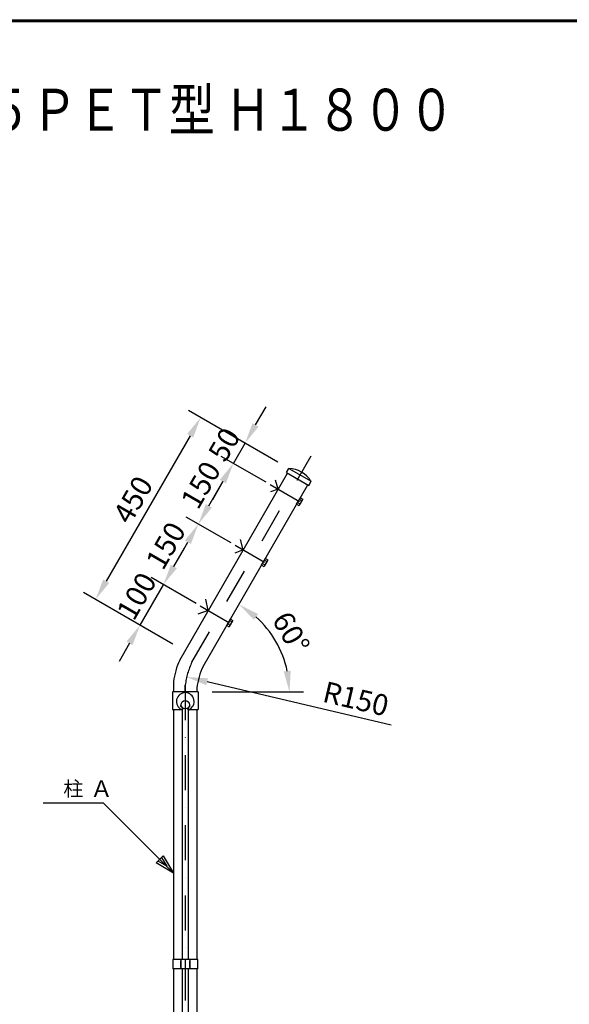
# Model space of a CAD drawing. Extents: x 0 to 8850, y 0 to 6300.
# Drawn here: x 3981 to 5158, y 3966 to 6075 of the extents above; entities that cross this region are included whole.
import ezdxf
from ezdxf.enums import TextEntityAlignment as Align

# ---------------------------------------------------------------- set-up
doc = ezdxf.new("R2010")
doc.units = 0
doc.header["$LTSCALE"] = 150
doc.header["$MEASUREMENT"] = 0
doc.header["$PDMODE"] = 35
doc.linetypes.add('CENTER2', pattern=[1.125, 0.75, -0.125, 0.125, -0.125])
doc.linetypes.add('DASHDOT', pattern=[1, 0.5, -0.25, 0, -0.25])
doc.layers.get('0').update_dxf_attribs({"linetype": 'CONTINUOUS'})
doc.layers.get('DEFPOINTS').update_dxf_attribs({"linetype": 'CONTINUOUS'})
for name, color, linetype in [('1', 7, 'CONTINUOUS'), ('13', 7, 'CONTINUOUS'), ('2', 7, 'CONTINUOUS'), ('D-TTL-TXT', 7, 'CONTINUOUS'), ('DIMENS-DMEC0', 2, 'CONTINUOUS'), ('DWGBRD-SMEC0', 4, 'CONTINUOUS'), ('GEOTOL-DMEC0', 4, 'CONTINUOUS'), ('WAKU', 7, 'CONTINUOUS')]:
    doc.layers.add(name, color=color, linetype=linetype)
doc.styles.add('KNJYOKO', font='txt.shx', dxfattribs={"height": 1, "bigfont": 'bigfont'})
doc.styles.add('ゴシック', font='txt')
doc.dimstyles.new('ISO1', dxfattribs={"dimscale": 15, "dimtxt": 3, "dimasz": 3, "dimexe": 2, "dimexo": 2, "dimgap": 1, "dimtad": 1, "dimdec": 0, "dimdsep": 46, "dimtxsty": 'Standard', "dimcen": -1, "dimclrd": 2, "dimclre": 1, "dimclrt": 3, "dimaunit": 1, "dimadec": 0, "dimazin": 0, "dimtfac": 1, "dimtdec": 0, "dimtix": 1, "dimtmove": 2, "dimatfit": 3, "dimfxl": 1, "dimtvp": 0.875, "dimtolj": 1, "dimarcsym": 0})

# ---------------------------------------------------------------- blocks, each defined once
blk = doc.blocks.new('*C75')
at = {"layer": '1', "color": 4, "linetype": 'Continuous'}
for p, q in [((4310.613282, 4715.185247), (4181.01307, 4715.185247)), ((4460.613272, 4565.185257), (4310.613282, 4715.185247)), ((4423.490177, 4587.459131), (4438.339423, 4602.308367)), ((4434.627112, 4598.596058), (4445.764036, 4580.034503)), ((4438.339423, 4602.308367), (4460.613272, 4565.185257)), ((4460.613272, 4565.185257), (4423.490177, 4587.459131)), ((4445.764036, 4580.034503), (4427.202489, 4591.17144))]:
    blk.add_line(p, q, dxfattribs=at)
blk = doc.blocks.new('*C82')
at = {"layer": '1', "color": 4, "linetype": 'Continuous'}
for p, q in [((4310.613282, 4715.185247), (4181.01307, 4715.185247)), ((4460.613272, 4565.185257), (4310.613282, 4715.185247)), ((4423.490177, 4587.459131), (4438.339423, 4602.308367)), ((4434.627112, 4598.596058), (4445.764036, 4580.034503)), ((4438.339423, 4602.308367), (4460.613272, 4565.185257)), ((4460.613272, 4565.185257), (4423.490177, 4587.459131)), ((4445.764036, 4580.034503), (4427.202489, 4591.17144))]:
    blk.add_line(p, q, dxfattribs=at)
blk = doc.blocks.new('*D108')
at = {"layer": 'DEFPOINTS', "color": 0, "transparency": 16777216}
for p in [(4573.8, 5035.9), (4545.7, 4709.2), (4372.2, 4686.6), (4308.1, 4635.2), (4363.1, 4635.2)]:
    blk.add_point(p, dxfattribs=at)
at = {"layer": 'DIMENS-DMEC0', "color": 1, "lineweight": -2, "transparency": 16777216}
blk.add_line((4393.1, 4635.2), (4588.8, 4635.2), dxfattribs=at)
at = {"layer": 'DIMENS-DMEC0', "color": 2, "lineweight": -2, "transparency": 16777216}
blk.add_arc((4342.5, 4635.2), 216.3, 11.942, 48.0579, dxfattribs=at)
at = {"layer": 'DIMENS-DMEC0', "color": 2, "transparency": 16777216}
for points in [[(4482.7, 4790), (4491.5, 4802.2), (4450.6, 4822.5)], [(4561.6, 4680.8), (4546.6, 4679.2), (4558.8, 4635.2)]]:
    blk.add_solid(points, dxfattribs=at)
at = {"layer": 'DIMENS-DMEC0', "color": 3, "transparency": 16777216, "insert": (4562.3, 4762.1), "char_height": 45, "attachment_point": 5, "rotation": 300}
blk.add_mtext('\\A1;60°', dxfattribs=at)
blk = doc.blocks.new('*D109')
at = {"layer": 'DEFPOINTS', "color": 0, "transparency": 16777216}
for p in [(4338.6, 4667.3), (4484.7, 4633)]:
    blk.add_point(p, dxfattribs=at)
at = {"layer": 'DIMENS-DMEC0', "color": 2, "lineweight": -2, "transparency": 16777216}
blk.add_line((4776.4, 4564.3), (4382.5, 4657), dxfattribs=at)
at = {"layer": 'DIMENS-DMEC0', "color": 2, "transparency": 16777216}
blk.add_solid([(4384.2, 4664.3), (4380.7, 4649.7), (4338.6, 4667.3)], dxfattribs=at)
at = {"layer": 'DIMENS-DMEC0', "color": 3, "transparency": 16777216, "insert": (4701.1, 4620.6), "char_height": 45, "attachment_point": 5, "rotation": 346.7552}
blk.add_mtext('\\A1;R150', dxfattribs=at)
blk = doc.blocks.new('*D110')
at = {"layer": 'DEFPOINTS', "color": 0, "transparency": 16777216}
for p in [(4288.7, 4865), (4384.9, 4809.5), (4334.9, 4722.9)]:
    blk.add_point(p, dxfattribs=at)
at = {"layer": 'DIMENS-DMEC0', "color": 2, "lineweight": -2, "transparency": 16777216}
for p, q in [((4311.2, 4904), (4333.7, 4943)), ((4238.7, 4778.4), (4288.7, 4865)), ((4216.2, 4739.5), (4193.7, 4700.5))]:
    blk.add_line(p, q, dxfattribs=at)
at = {"layer": 'DIMENS-DMEC0', "color": 1, "lineweight": -2, "transparency": 16777216}
for p, q in [((4359, 4824.5), (4262.8, 4880)), ((4309, 4737.9), (4212.8, 4793.4))]:
    blk.add_line(p, q, dxfattribs=at)
at = {"layer": 'DIMENS-DMEC0', "color": 2, "transparency": 16777216}
for points in [[(4304.7, 4907.8), (4317.7, 4900.3), (4288.7, 4865)], [(4209.7, 4743.2), (4222.7, 4735.7), (4238.7, 4778.4)]]:
    blk.add_solid(points, dxfattribs=at)
at = {"layer": 'DIMENS-DMEC0', "color": 3, "transparency": 16777216, "insert": (4231.3, 4840.5), "char_height": 45, "attachment_point": 5, "rotation": 60}
blk.add_mtext('\\A1;100', dxfattribs=at)
blk = doc.blocks.new('*D111')
at = {"layer": 'DEFPOINTS', "color": 0, "transparency": 16777216}
for p in [(4363.7, 4994.9), (4459.9, 4939.4), (4384.9, 4809.5)]:
    blk.add_point(p, dxfattribs=at)
at = {"layer": 'DIMENS-DMEC0', "color": 1, "lineweight": -2, "transparency": 16777216}
for p, q in [((4434, 4954.4), (4337.8, 5009.9)), ((4359, 4824.5), (4262.8, 4880))]:
    blk.add_line(p, q, dxfattribs=at)
at = {"layer": 'DIMENS-DMEC0', "color": 2, "lineweight": -2, "transparency": 16777216}
blk.add_line((4311.2, 4904), (4341.2, 4956), dxfattribs=at)
at = {"layer": 'DIMENS-DMEC0', "color": 2, "transparency": 16777216}
for points in [[(4334.7, 4959.7), (4347.7, 4952.2), (4363.7, 4994.9)], [(4304.7, 4907.8), (4317.7, 4900.3), (4288.7, 4865)]]:
    blk.add_solid(points, dxfattribs=at)
at = {"layer": 'DIMENS-DMEC0', "color": 3, "transparency": 16777216, "insert": (4293.8, 4948.7), "char_height": 45, "attachment_point": 5, "rotation": 60}
blk.add_mtext('\\A1;150', dxfattribs=at)
blk = doc.blocks.new('*D112')
at = {"layer": 'DEFPOINTS', "color": 0, "transparency": 16777216}
for p in [(4438.7, 5124.8), (4534.9, 5069.3), (4459.9, 4939.4)]:
    blk.add_point(p, dxfattribs=at)
at = {"layer": 'DIMENS-DMEC0', "color": 1, "lineweight": -2, "transparency": 16777216}
for p, q in [((4509, 5084.3), (4412.8, 5139.8)), ((4434, 4954.4), (4337.8, 5009.9))]:
    blk.add_line(p, q, dxfattribs=at)
at = {"layer": 'DIMENS-DMEC0', "color": 2, "lineweight": -2, "transparency": 16777216}
blk.add_line((4386.2, 5033.9), (4416.2, 5085.9), dxfattribs=at)
at = {"layer": 'DIMENS-DMEC0', "color": 2, "transparency": 16777216}
for points in [[(4409.7, 5089.6), (4422.7, 5082.1), (4438.7, 5124.8)], [(4379.7, 5037.7), (4392.7, 5030.2), (4363.7, 4994.9)]]:
    blk.add_solid(points, dxfattribs=at)
at = {"layer": 'DIMENS-DMEC0', "color": 3, "transparency": 16777216, "insert": (4368.8, 5078.6), "char_height": 45, "attachment_point": 5, "rotation": 60}
blk.add_mtext('\\A1;150', dxfattribs=at)
blk = doc.blocks.new('*D113')
at = {"layer": 'DEFPOINTS', "color": 0, "transparency": 16777216}
for p in [(4463.7, 5168.1), (4559.9, 5112.6), (4534.9, 5069.3)]:
    blk.add_point(p, dxfattribs=at)
at = {"layer": 'DIMENS-DMEC0', "color": 2, "lineweight": -2, "transparency": 16777216}
for p, q in [((4486.2, 5207.1), (4508.7, 5246.1)), ((4438.7, 5124.8), (4463.7, 5168.1)), ((4416.2, 5085.9), (4393.7, 5046.9))]:
    blk.add_line(p, q, dxfattribs=at)
at = {"layer": 'DIMENS-DMEC0', "color": 1, "lineweight": -2, "transparency": 16777216}
for p, q in [((4534, 5127.6), (4437.8, 5183.1)), ((4509, 5084.3), (4412.8, 5139.8))]:
    blk.add_line(p, q, dxfattribs=at)
at = {"layer": 'DIMENS-DMEC0', "color": 2, "transparency": 16777216}
for points in [[(4479.7, 5210.9), (4492.7, 5203.4), (4463.7, 5168.1)], [(4409.7, 5089.6), (4422.7, 5082.1), (4438.7, 5124.8)]]:
    blk.add_solid(points, dxfattribs=at)
at = {"layer": 'DIMENS-DMEC0', "color": 3, "transparency": 16777216, "insert": (4418.8, 5165.2), "char_height": 45, "attachment_point": 5, "rotation": 60}
blk.add_mtext('\\A1;50', dxfattribs=at)
blk = doc.blocks.new('*D114')
at = {"layer": 'DEFPOINTS', "color": 0, "transparency": 16777216}
for p in [(4559.9, 5112.6), (4143.6, 4833.4), (4334.9, 4722.9)]:
    blk.add_point(p, dxfattribs=at)
at = {"layer": 'DIMENS-DMEC0', "color": 1, "lineweight": -2, "transparency": 16777216}
for p, q in [((4534, 5127.6), (4342.6, 5238.1)), ((4309, 4737.9), (4117.6, 4848.4))]:
    blk.add_line(p, q, dxfattribs=at)
at = {"layer": 'DIMENS-DMEC0', "color": 2, "lineweight": -2, "transparency": 16777216}
blk.add_line((4346.1, 5184.1), (4166.1, 4872.3), dxfattribs=at)
at = {"layer": 'DIMENS-DMEC0', "color": 2, "transparency": 16777216}
for points in [[(4339.6, 5187.8), (4352.6, 5180.3), (4368.6, 5223.1)], [(4159.6, 4876.1), (4172.6, 4868.6), (4143.6, 4833.4)]]:
    blk.add_solid(points, dxfattribs=at)
at = {"layer": 'DIMENS-DMEC0', "color": 3, "transparency": 16777216, "insert": (4223.6, 5047), "char_height": 45, "attachment_point": 5, "rotation": 60}
blk.add_mtext('\\A1;450', dxfattribs=at)

msp = doc.modelspace()

# ---------------------------------------------------------------- linework, layer by layer
at = {"layer": '1', "color": 4, "linetype": 'DASHDOT'}
for p, q in [((4349.94235, 4698.93317), (4605.17302, 5141.00565)), ((4517.61246, 5079.30633), (4580.39906, 5043.05729)), ((4442.61367, 4949.40173), (4505.40027, 4913.15269)), ((4367.61488, 4819.49713), (4430.40147, 4783.24809)), ((4335.61312, 4649.86717), (4335.61312, 2361.44336))]:
    msp.add_line(p, q, dxfattribs=at)
at = {"layer": '1', "color": 7, "linetype": 'Continuous'}
for p, q in [((4323.71697, 4703.47038), (4554.93304, 5103.94834)), ((4552.7678, 5105.19842), (4557.76773, 5113.85843)), ((4552.7678, 5105.19842), (4557.76773, 5113.85843)), ((4552.7678, 5105.19842), (4600.39875, 5077.69821)), ((4552.7678, 5105.19842), (4600.39875, 5077.69821)), ((4557.76731, 5113.85749), (4605.39866, 5086.35867)), ((4557.76731, 5113.85749), (4605.39866, 5086.35867)), ((4534.93269, 5069.30671), (4529.23595, 5089.00278)), ((4600.39875, 5077.69821), (4605.39866, 5086.35867)), ((4600.39875, 5077.69821), (4605.39866, 5086.35867)), ((4373.71546, 4690.07267), (4598.23352, 5078.9483)), ((4534.93269, 5069.30671), (4518.07607, 5063.71388)), ((4459.93264, 4939.40284), (4454.13153, 4961.93878)), ((4459.93264, 4939.40284), (4441.70803, 4932.3381)), ((4459.93264, 4939.40284), (4441.70803, 4932.3381)), ((4384.9326, 4809.49896), (4379.76354, 4834.19034)), ((4384.9326, 4809.49896), (4362.47458, 4801.56838)), ((4310.61378, 4656.96926), (4310.61376, 4635.22927)), ((4310.61378, 4656.96926), (4310.61376, 4635.22927)), ((4360.61255, 4643.57215), (4360.61254, 4635.22927)), ((4363.11235, 4635.22927), (4308.11297, 4635.22927)), ((4363.11235, 4635.22927), (4308.11297, 4635.22927)), ((4310.61373, 4597.30951), (4310.61327, 4062.11881)), ((4310.61373, 4597.30951), (4310.61327, 4062.11881)), ((4330.14467, 4600.15863), (4325.02367, 4605.27917)), ((4330.14467, 4600.15863), (4325.02367, 4605.27917)), ((4329.18474, 4600.25522), (4329.18429, 4062.11881)), ((4341.08065, 4600.15863), (4346.20165, 4605.27917)), ((4341.08065, 4600.15863), (4346.20165, 4605.27917)), ((4342.04149, 4600.2543), (4342.04012, 4062.11881)), ((4360.61251, 4597.30951), (4360.61205, 4062.11835)), ((4310.61327, 4042.49997), (4310.61327, 3478.11906)), ((4310.61327, 4042.49997), (4310.61327, 3478.11906)), ((4360.61205, 4042.49997), (4360.61205, 3478.11906))]:
    msp.add_line(p, q, dxfattribs=at)
at = {"layer": '1', "color": 4, "linetype": 'CENTER2'}
for p, q in [((4517.61246, 5079.30633), (4580.39906, 5043.05729)), ((4442.61367, 4949.40173), (4505.40027, 4913.15269)), ((4367.61488, 4819.49713), (4430.40147, 4783.24809))]:
    msp.add_line(p, q, dxfattribs=at)
at = {"layer": '1', "color": 7, "linetype": 'Continuous'}
msp.add_circle((4335.61266, 4607.90307), 9, dxfattribs=at)
for centre, radius, start, end in [((4555.50297, 5055.89494), 58.02533, 31.55542353, 87.76276444), ((4555.50297, 5055.89494), 58.02533, 31.55542353, 87.76276444), ((4335.63509, 4614.76861), 19, 292.928893, 245.657105), ((4335.63509, 4614.76861), 19, 292.928893, 245.657105), ((4328.63497, 4599.2962), 2, 245.550492, 10.656555), ((4328.63497, 4599.2962), 2, 245.550492, 10.656555), ((4342.63521, 4599.28705), 2, 169.343383, 276.637236), ((4342.63521, 4599.28705), 2, 169.343383, 276.637236)]:
    msp.add_arc(centre, radius, start, end, dxfattribs=at)
at = {"layer": '1'}
for centre, start in [((4459.65854, 4640.06778), 154.9958452), ((4509.6573, 4626.67067), 154.99609614)]:
    msp.add_arc(centre, 150, start, 173.53037032, dxfattribs=at)
at = {"layer": '1', "color": 4, "linetype": 'DASHDOT'}
msp.add_arc((4484.65786, 4632.96551), 150, 153.90987314, 173.53030113, dxfattribs=at)
at = {"layer": '13', "color": 7, "linetype": 'Continuous'}
for p, q in [((4308.11342, 4635.22927), (4308.11297, 4597.30951)), ((4308.11342, 4635.22927), (4308.11297, 4597.30951)), ((4363.11235, 4635.22927), (4363.11235, 4597.30951)), ((4363.11235, 4635.22927), (4363.11235, 4597.30951)), ((4308.11297, 4597.30951), (4329.18429, 4597.30951)), ((4308.11297, 4597.30951), (4329.18429, 4597.30951)), ((4342.04149, 4597.30951), (4363.11235, 4597.30951)), ((4342.04149, 4597.30951), (4363.11235, 4597.30951)), ((4362.63628, 4062.11881), (4308.68426, 4062.11881)), ((4308.68426, 4062.11881), (4308.68426, 4042.49997)), ((4325.85039, 4062.11926), (4325.85039, 4042.49997)), ((4325.85039, 4044.95267), (4325.85039, 4059.66702)), ((4325.85039, 4044.95267), (4325.85039, 4059.66702)), ((4335.66027, 4062.11926), (4335.65981, 4042.49951)), ((4335.66027, 4062.11926), (4335.65981, 4042.49951)), ((4345.4706, 4062.11926), (4345.47014, 4042.49951)), ((4345.47106, 4044.95175), (4345.47106, 4059.66611)), ((4345.47106, 4044.95175), (4345.47106, 4059.66611)), ((4362.63628, 4042.49997), (4362.63628, 4062.11926)), ((4338.11297, 4042.49997), (4308.68426, 4042.49997)), ((4329.18429, 4042.49997), (4329.18291, 3478.11951)), ((4329.18429, 4042.49997), (4329.18291, 3478.11951)), ((4362.63628, 4042.49997), (4338.11297, 4042.49997)), ((4362.63628, 4042.49997), (4338.11297, 4042.49997)), ((4342.04058, 4042.49951), (4342.04104, 3478.11951))]:
    msp.add_line(p, q, dxfattribs=at)
at = {"layer": '2', "color": 7, "linetype": 'Continuous'}
for p, q in [((4574.22929, 5037.36217), (4582.20567, 5051.23215)), ((4574.22929, 5037.36217), (4582.20567, 5051.23215)), ((4576.22282, 5040.82942), (4581.23375, 5037.94737)), ((4576.22282, 5040.82942), (4581.23375, 5037.94737)), ((4580.2117, 5047.76443), (4585.22263, 5044.88239)), ((4580.2117, 5047.76443), (4585.22263, 5044.88239)), ((4580.31137, 5035.10107), (4587.21929, 5047.1125)), ((4580.31137, 5035.10107), (4587.21929, 5047.1125)), ((4582.20523, 5051.23168), (4587.21616, 5048.34964)), ((4582.20523, 5051.23168), (4587.21616, 5048.34964)), ((4587.21931, 5047.11205), (4587.21616, 5048.34964)), ((4587.21931, 5047.11205), (4587.21616, 5048.34964)), ((4574.22929, 5037.36217), (4579.24021, 5034.48058)), ((4574.22929, 5037.36217), (4579.24021, 5034.48058)), ((4580.31137, 5035.10107), (4579.24021, 5034.48058)), ((4580.31137, 5035.10107), (4579.24021, 5034.48058)), ((4499.23593, 4907.10872), (4507.21232, 4920.9787)), ((4499.23593, 4907.10872), (4507.21232, 4920.9787)), ((4505.21834, 4917.51098), (4510.22928, 4914.62894)), ((4505.21834, 4917.51098), (4510.22928, 4914.62894)), ((4505.31801, 4904.84762), (4512.22593, 4916.85905)), ((4505.31801, 4904.84762), (4512.22593, 4916.85905)), ((4507.21188, 4920.97823), (4512.22281, 4918.09619)), ((4507.21188, 4920.97823), (4512.22281, 4918.09619)), ((4512.22595, 4916.8586), (4512.22281, 4918.09619)), ((4512.22595, 4916.8586), (4512.22281, 4918.09619)), ((4499.23593, 4907.10872), (4504.24685, 4904.22713)), ((4499.23593, 4907.10872), (4504.24685, 4904.22713)), ((4501.22947, 4910.57597), (4506.2404, 4907.69392)), ((4501.22947, 4910.57597), (4506.2404, 4907.69392)), ((4505.31801, 4904.84762), (4504.24685, 4904.22713)), ((4505.31801, 4904.84762), (4504.24685, 4904.22713)), ((4424.61051, 4777.56591), (4432.5869, 4791.4359)), ((4424.61051, 4777.56591), (4432.5869, 4791.4359)), ((4430.59292, 4787.96818), (4435.60385, 4785.08613)), ((4430.59292, 4787.96818), (4435.60385, 4785.08613)), ((4430.69259, 4775.30482), (4437.60051, 4787.31625)), ((4430.69259, 4775.30482), (4437.60051, 4787.31625)), ((4432.58645, 4791.43542), (4437.59739, 4788.55338)), ((4432.58645, 4791.43542), (4437.59739, 4788.55338)), ((4437.60053, 4787.31579), (4437.59739, 4788.55338)), ((4437.60053, 4787.31579), (4437.59739, 4788.55338)), ((4424.61051, 4777.56591), (4429.62143, 4774.68433)), ((4426.60404, 4781.03316), (4431.61498, 4778.15112))]:
    msp.add_line(p, q, dxfattribs=at)
for centre, radius, start, end in [((4571.46516, 5048.05636), 14.1015, 314.02328168, 347.01049468), ((4571.46516, 5048.05636), 14.1015, 314.02328168, 347.01049468), ((4580.94969, 5050.71759), 7.219, 306.12533168, 330.10067368), ((4580.94969, 5050.71759), 7.219, 306.12533168, 330.10067368), ((4574.04176, 5038.70661), 7.23221, 330.10064368, 353.75783968), ((4574.04176, 5038.70661), 7.23221, 330.10064368, 353.75783968), ((4496.47181, 4917.80291), 14.1015, 314.02328168, 347.01049468), ((4496.47181, 4917.80291), 14.1015, 314.02328168, 347.01049468), ((4505.95634, 4920.46414), 7.219, 306.12533168, 330.10067368), ((4505.95634, 4920.46414), 7.219, 306.12533168, 330.10067368), ((4499.0484, 4908.45316), 7.23221, 330.10064368, 353.75783968), ((4499.0484, 4908.45316), 7.23221, 330.10064368, 353.75783968), ((4431.33092, 4790.92133), 7.219, 306.12533168, 330.10067368), ((4431.33092, 4790.92133), 7.219, 306.12533168, 330.10067368), ((4424.42298, 4778.91036), 7.23221, 330.10064368, 353.75783968), ((4421.84639, 4788.26011), 14.1015, 314.02328168, 347.01049468)]:
    msp.add_arc(centre, radius, start, end, dxfattribs=at)
at = {"layer": 'DWGBRD-SMEC0'}
msp.add_line((4361.0205, 4635.2293), (4361.0205, 4635.2293), dxfattribs=at)
at = {"layer": 'GEOTOL-DMEC0'}
msp.add_line((4335.61312, 4635.3097), (4335.61312, 4649.86717), dxfattribs=at)
at = {"layer": 'WAKU', "color": 7}
for p, q in [((375.00002, 6075), (8625.00002, 6075)), ((377.00002, 6073), (8623.00002, 6073)), ((379.00002, 6071), (8621.00002, 6071))]:
    msp.add_line(p, q, dxfattribs=at)

# ---------------------------------------------------------------- block references
for name in ['*C75', '*C82']:
    msp.add_blockref(name, (-150, -318.20043))

# ---------------------------------------------------------------- texts
at = {"layer": '1', "color": 4, "linetype": 'Continuous', "style": 'KNJYOKO', "width": 0.9}
msp.add_text('柱', height=51.42857, dxfattribs=at).set_placement((4074.21314, 4411.98481), (4117.41314, 4411.98481), align=Align.ALIGNED)
msp.add_text('柱', height=51.42857, dxfattribs=at).set_placement((4074.21314, 4411.98481), (4117.41314, 4411.98481), align=Align.ALIGNED)
at = {"layer": '1', "color": 4, "linetype": 'Continuous', "style": 'KNJYOKO'}
msp.add_text('Ａ', height=55.38461, dxfattribs=at).set_placement((4132.07538, 4410.47602), (4180.07538, 4410.47602), align=Align.ALIGNED)
at = {"layer": 'D-TTL-TXT', "style": 'ゴシック', "width": 0.8}
msp.add_text('ＮＲ－Ｃ５ＰＥＴ型 Ｈ１８００', height=90, dxfattribs=at).set_placement((4213.52411, 5870.47669), align=Align.MIDDLE)

# ---------------------------------------------------------------- dimensions: what is measured, and where the dimension line sits
at = {"layer": 'DIMENS-DMEC0'}
for base, p1, p2, picture, middle in [((4143.60536, 4833.35882), (4559.93164, 5112.60797), (4334.9387, 4722.89246), '*D114', (4223.62941, 5046.96454)), ((4463.74396, 5168.14195), (4534.93269, 5069.30672), (4559.93164, 5112.60797), '*D113', (4418.76815, 5165.24155)), ((4438.74423, 5124.84115), (4459.93265, 4939.40284), (4534.93269, 5069.30672), '*D112', (4368.76826, 5078.63921)), ((4363.74419, 4994.93727), (4384.9326, 4809.49896), (4459.93265, 4939.40284), '*D111', (4293.76822, 4948.73533))]:
    dim = msp.add_linear_dim(base=base, p1=p1, p2=p2, angle=239.99999869, dimstyle='ISO1', dxfattribs=at)
    dim.commit()
    dim.dimension.update_dxf_attribs({"geometry": picture, "text_midpoint": middle})
dim = msp.add_angular_dim_2l(base=(4545.73917, 4709.20617), line1=((4372.1528, 4686.60824), (4573.81159, 5035.89055)), line2=((4363.11235, 4635.22927), (4308.11297, 4635.22927)), dimstyle='ISO1', override={"dimazin": 2}, dxfattribs=at)
dim.commit()
dim.dimension.update_dxf_attribs({"geometry": '*D108', "text_midpoint": (4562.28138, 4762.12625)})
dim = msp.add_aligned_dim(p1=(4334.93241, 4722.89609), p2=(4384.9326, 4809.49896), distance=111.06886, dimstyle='ISO1', dxfattribs=at)
dim.commit()
dim.dimension.update_dxf_attribs({"geometry": '*D110', "text_midpoint": (4231.2681, 4840.48196)})
dim = msp.add_radius_dim(center=(4484.65786, 4632.96551), mpoint=(4338.64782, 4667.33222), dimstyle='ISO1', override={"dimtmove": 0}, dxfattribs=at)
dim.commit()
dim.dimension.update_dxf_attribs({"geometry": '*D109', "text_midpoint": (4692.47868, 4584.05026), "dimtype": 164})

doc.saveas('drawing.dxf')
